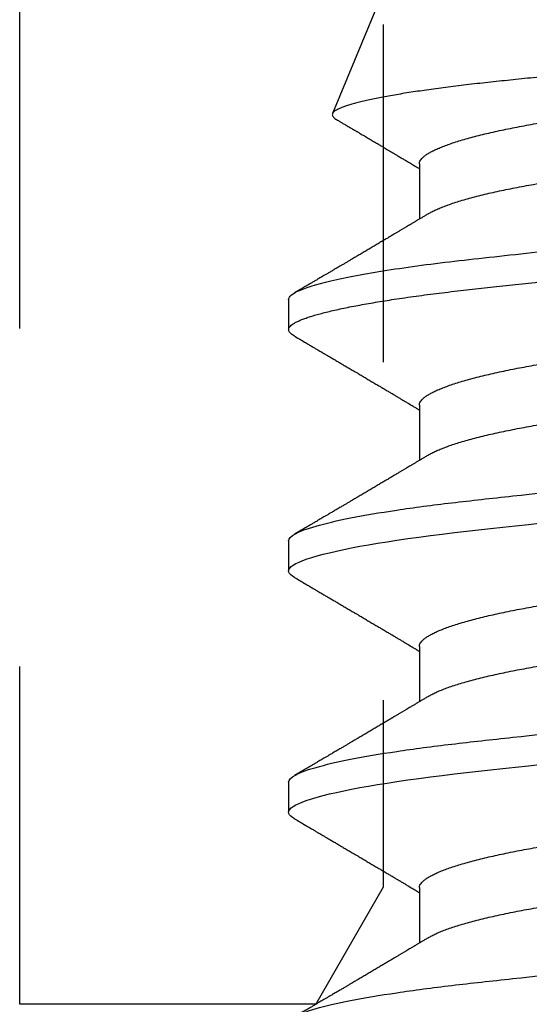
# Model space of a CAD drawing. Units: inches. Extents: x 0 to 146, y 0 to 43.
# Drawn here: x 28 to 28, y 26 to 26 of the extents above; entities that cross this region are included whole.
import ezdxf

# ---------------------------------------------------------------- set-up
doc = ezdxf.new("R2010")
doc.units = ezdxf.units.IN
doc.header["$LTSCALE"] = 0.5
doc.header["$MEASUREMENT"] = 0
doc.linetypes.add('HIDDEN2', pattern=[0.1875, 0.125, -0.0625])
doc.layers.add('Arcadia-Hidden', color=1, linetype='HIDDEN2')
doc.layers.add('Arcadia-Profile', color=6, linetype='Continuous')

# ---------------------------------------------------------------- blocks, each defined once
blk = doc.blocks.new('*U103')
at = {"layer": 'Arcadia-Profile'}
for p, q in [((0.44982, 0.108), (0.44089, 0.108)), ((0.52125, 0.108), (0.51232, 0.108)), ((0.59268, 0.108), (0.58375, 0.108)), ((0.67913, 0.08199), (0.64768, 0.09502)), ((0.41857, 0.06934), (0.40218, 0.06934)), ((0.49, 0.06934), (0.4736, 0.06934)), ((0.56143, 0.06934), (0.54503, 0.06934)), ((0.63286, 0.06934), (0.61646, 0.06934))]:
    blk.add_line(p, q, dxfattribs=at)
at = {"layer": 'Arcadia-Profile', "flags": 128}
for points in [[(0.43898, 0.10629), (0.43931, 0.10682), (0.43972, 0.10734), (0.44012, 0.10771), (0.44051, 0.10793), (0.44089, 0.108), (0.4413, 0.10792), (0.44173, 0.10766), (0.44216, 0.10723), (0.44261, 0.10662), (0.44307, 0.10583), (0.44353, 0.10486), (0.44398, 0.10378), (0.44443, 0.10253), (0.44489, 0.10111), (0.44536, 0.09954), (0.44583, 0.09781), (0.4463, 0.09592), (0.44677, 0.09388), (0.44724, 0.09169), (0.44771, 0.08936), (0.44818, 0.0869), (0.44864, 0.08435), (0.44909, 0.08168), (0.44954, 0.0789), (0.44998, 0.07602), (0.45045, 0.0728), (0.45091, 0.06948), (0.45136, 0.06606), (0.4518, 0.06257), (0.45223, 0.059), (0.45264, 0.05538), (0.45303, 0.05191), (0.45342, 0.04834), (0.45383, 0.04466), (0.45424, 0.0409), (0.45467, 0.03704), (0.4551, 0.0331)], [(0.5104, 0.10629), (0.51074, 0.10682), (0.51115, 0.10734), (0.51155, 0.10771), (0.51194, 0.10793), (0.51232, 0.108), (0.51273, 0.10792), (0.51316, 0.10766), (0.51359, 0.10723), (0.51404, 0.10662), (0.5145, 0.10583), (0.51496, 0.10486), (0.51541, 0.10378), (0.51586, 0.10253), (0.51632, 0.10111), (0.51679, 0.09954), (0.51725, 0.09781), (0.51772, 0.09592), (0.5182, 0.09388), (0.51867, 0.09169), (0.51914, 0.08936), (0.51961, 0.0869), (0.52006, 0.08435), (0.52052, 0.08168), (0.52097, 0.0789), (0.52141, 0.07602), (0.52188, 0.0728), (0.52234, 0.06948), (0.52279, 0.06606), (0.52323, 0.06257), (0.52366, 0.059), (0.52407, 0.05538), (0.52446, 0.05191), (0.52485, 0.04834), (0.52526, 0.04466), (0.52567, 0.0409), (0.5261, 0.03704), (0.52653, 0.0331)]]:
    blk.add_lwpolyline(points, dxfattribs=at)
at = {"layer": 'Arcadia-Profile'}
for points, knots in [([(0.37839, 0.108), (0.37968, 0.108), (0.38118, 0.10537), (0.38433, 0.09442), (0.38597, 0.08611), (0.38823, 0.07097), (0.38896, 0.06549), (0.39031, 0.05407), (0.39094, 0.04814), (0.39306, 0.02889), (0.39466, 0.01447), (0.39784, -0.01447), (0.39944, -0.02889), (0.40156, -0.04814), (0.40219, -0.05407), (0.40354, -0.06549), (0.40427, -0.07097), (0.40653, -0.08611), (0.40817, -0.09442), (0.41132, -0.10537), (0.41282, -0.108), (0.41411, -0.108)], [0, 0, 0, 0, 0.125, 0.125, 0.25, 0.25, 0.3125, 0.3125, 0.375, 0.375, 0.5, 0.5, 0.625, 0.625, 0.6875, 0.6875, 0.75, 0.75, 0.875, 0.875, 1, 1, 1, 1]), ([(0.44982, 0.108), (0.45111, 0.108), (0.45261, 0.10537), (0.45576, 0.09442), (0.4574, 0.08611), (0.45966, 0.07097), (0.46039, 0.06549), (0.46174, 0.05407), (0.46237, 0.04814), (0.46449, 0.02889), (0.46608, 0.01447), (0.46927, -0.01447), (0.47086, -0.02889), (0.47298, -0.04814), (0.47361, -0.05407), (0.47497, -0.06549), (0.47569, -0.07097), (0.47796, -0.08611), (0.4796, -0.09442), (0.48274, -0.10537), (0.48425, -0.108), (0.48554, -0.108)], [0, 0, 0, 0, 0.125, 0.125, 0.25, 0.25, 0.3125, 0.3125, 0.375, 0.375, 0.5, 0.5, 0.625, 0.625, 0.6875, 0.6875, 0.75, 0.75, 0.875, 0.875, 1, 1, 1, 1]), ([(0.52125, 0.108), (0.52254, 0.108), (0.52404, 0.10537), (0.52719, 0.09442), (0.52882, 0.08611), (0.53109, 0.07097), (0.53182, 0.06549), (0.53317, 0.05407), (0.5338, 0.04814), (0.53592, 0.02889), (0.53751, 0.01447), (0.5407, -0.01447), (0.54229, -0.02889), (0.54441, -0.04814), (0.54504, -0.05407), (0.5464, -0.06549), (0.54712, -0.07097), (0.54939, -0.08611), (0.55103, -0.09442), (0.55417, -0.10537), (0.55568, -0.108), (0.55696, -0.108)], [0, 0, 0, 0, 0.125, 0.125, 0.25, 0.25, 0.3125, 0.3125, 0.375, 0.375, 0.5, 0.5, 0.625, 0.625, 0.6875, 0.6875, 0.75, 0.75, 0.875, 0.875, 1, 1, 1, 1]), ([(0.58183, 0.10629), (0.58194, 0.10647), (0.5822, 0.10689), (0.58258, 0.10736), (0.58298, 0.10773), (0.58337, 0.10795), (0.58376, 0.10803), (0.58416, 0.10794), (0.58458, 0.10769), (0.58502, 0.10726), (0.58547, 0.10665), (0.58592, 0.10586), (0.58638, 0.10491), (0.58684, 0.1038), (0.58729, 0.10255), (0.58775, 0.10114), (0.58822, 0.09957), (0.58868, 0.09783), (0.58915, 0.09595), (0.58962, 0.09391), (0.5901, 0.09172), (0.59057, 0.08939), (0.59103, 0.08694), (0.59149, 0.08437), (0.59195, 0.0817), (0.59239, 0.07892), (0.59285, 0.07597), (0.59331, 0.07283), (0.59377, 0.0695), (0.59422, 0.06609), (0.59466, 0.0626), (0.59509, 0.05903), (0.59549, 0.05547), (0.59588, 0.05191), (0.59628, 0.04834), (0.59668, 0.04466), (0.5971, 0.0409), (0.59752, 0.03704), (0.59796, 0.0331), (0.5984, 0.02909), (0.59885, 0.02502), (0.5993, 0.02089), (0.59976, 0.01673), (0.60022, 0.01256), (0.60068, 0.00839), (0.60114, 0.0042), (0.60162, -0.00011), (0.60211, -0.00454), (0.60261, -0.00906), (0.6031, -0.01356), (0.60359, -0.01802), (0.60408, -0.02244), (0.60455, -0.02672), (0.60501, -0.03085), (0.60545, -0.03483), (0.60588, -0.03873), (0.6063, -0.04255), (0.60671, -0.04627), (0.60711, -0.0499), (0.6075, -0.05344), (0.60788, -0.0569), (0.60828, -0.06029), (0.60868, -0.06361), (0.6091, -0.06685), (0.60952, -0.07), (0.60994, -0.07306), (0.61039, -0.07609), (0.61084, -0.07906), (0.61131, -0.08195), (0.61178, -0.08473), (0.61226, -0.08738), (0.61274, -0.08988), (0.61323, -0.09224), (0.6137, -0.09439), (0.61416, -0.09634), (0.6146, -0.09809), (0.61504, -0.09971), (0.61548, -0.10118), (0.61591, -0.10251), (0.61619, -0.10329), (0.61634, -0.10367)], [0, 0, 0, 0, 0.009853, 0.022174, 0.034398, 0.046516, 0.058522, 0.071492, 0.084592, 0.097813, 0.111147, 0.124582, 0.138109, 0.150938, 0.16383, 0.176774, 0.189762, 0.202782, 0.215826, 0.228881, 0.241938, 0.254986, 0.268015, 0.280783, 0.293513, 0.306195, 0.31882, 0.332379, 0.34585, 0.359223, 0.372488, 0.385635, 0.398655, 0.410852, 0.423147, 0.435555, 0.448067, 0.460674, 0.47337, 0.486145, 0.498989, 0.511894, 0.52485, 0.537614, 0.550407, 0.563221, 0.576044, 0.589891, 0.603726, 0.617536, 0.631308, 0.645032, 0.658694, 0.671509, 0.68425, 0.696909, 0.709476, 0.721943, 0.734303, 0.746548, 0.758757, 0.77108, 0.783512, 0.795823, 0.808224, 0.820709, 0.833268, 0.846473, 0.859739, 0.873057, 0.886415, 0.899802, 0.913208, 0.926619, 0.93891, 0.951188, 0.963444, 0.975671, 0.987859, 1, 1, 1, 1]), ([(0.59268, 0.108), (0.59353, 0.108), (0.59448, 0.10687), (0.59647, 0.10212), (0.59753, 0.0985), (0.59964, 0.08899), (0.6007, 0.08311), (0.6027, 0.06981), (0.60365, 0.0624), (0.60537, 0.04697), (0.6063, 0.03847), (0.60829, 0.02039), (0.60934, 0.01085), (0.61145, -0.0083), (0.61251, -0.01789), (0.61452, -0.03614), (0.61547, -0.04479), (0.61634, -0.05262)], [0, 0, 0, 0, 0.125, 0.125, 0.25, 0.25, 0.375, 0.375, 0.5, 0.5, 0.625, 0.625, 0.75, 0.75, 0.875, 0.875, 1, 1, 1, 1]), ([(0.40381, 0.06662), (0.40361, 0.06695), (0.40324, 0.06756), (0.40273, 0.06841), (0.40234, 0.06907), (0.40204, 0.06956), (0.40182, 0.06993), (0.40164, 0.07023), (0.40147, 0.07052), (0.40129, 0.07081), (0.40109, 0.07116), (0.40084, 0.07156), (0.40057, 0.07202), (0.39984, 0.07324), (0.39905, 0.07457), (0.39822, 0.07596), (0.39781, 0.07665), (0.39745, 0.07725), (0.39715, 0.07776), (0.39687, 0.07823), (0.39649, 0.07886), (0.396, 0.0797), (0.39538, 0.08074), (0.39472, 0.08185), (0.39403, 0.08302), (0.39333, 0.0842), (0.39262, 0.08539), (0.39204, 0.08638), (0.3916, 0.08713), (0.39131, 0.08761), (0.39105, 0.08805), (0.39076, 0.08854), (0.39039, 0.08917), (0.38995, 0.08991), (0.38948, 0.09071), (0.389, 0.09152), (0.38847, 0.09242), (0.38789, 0.09341), (0.38726, 0.09447), (0.38667, 0.09547), (0.38614, 0.09638), (0.38567, 0.09717), (0.38528, 0.09784), (0.38492, 0.09845), (0.38454, 0.09909), (0.3841, 0.09985), (0.3836, 0.10069), (0.38306, 0.10161), (0.38248, 0.10259), (0.38183, 0.10371), (0.38109, 0.10496), (0.38058, 0.10584), (0.38031, 0.1063)], [0, 0, 0, 0, 0.0252069, 0.0466293, 0.0642612, 0.0749945, 0.0835905, 0.0922784, 0.0982053, 0.105468, 0.1142323, 0.1244994, 0.13627, 0.1490319, 0.2170842, 0.2365737, 0.254479, 0.269585, 0.2818894, 0.2926369, 0.3056495, 0.3295819, 0.3558101, 0.3841428, 0.4139302, 0.4438617, 0.4739003, 0.5034817, 0.5186214, 0.5305991, 0.5399147, 0.5518206, 0.5677177, 0.5871989, 0.6079985, 0.6283647, 0.648297, 0.6760182, 0.7028518, 0.7286306, 0.7516497, 0.7714594, 0.7880576, 0.8022647, 0.8175345, 0.8363267, 0.8593911, 0.880906, 0.905722, 0.9338413, 0.9652664, 1, 1, 1, 1]), ([(0.43898, 0.1063), (0.43867, 0.10577), (0.43808, 0.10477), (0.43725, 0.10336), (0.43653, 0.10213), (0.4359, 0.10107), (0.43538, 0.10017), (0.43494, 0.09942), (0.43456, 0.09878), (0.43421, 0.09819), (0.43384, 0.09756), (0.43342, 0.09684), (0.43292, 0.096), (0.43236, 0.09505), (0.43176, 0.09401), (0.43112, 0.09293), (0.43046, 0.09182), (0.42978, 0.09067), (0.4292, 0.08967), (0.42873, 0.08889), (0.42842, 0.08836), (0.42817, 0.08794), (0.42794, 0.08754), (0.42767, 0.08709), (0.42724, 0.08637), (0.42667, 0.08541), (0.42598, 0.08424), (0.42529, 0.08308), (0.42461, 0.08193), (0.42403, 0.08094), (0.42354, 0.08013), (0.42316, 0.07948), (0.4228, 0.07888), (0.42249, 0.07836), (0.42221, 0.07788), (0.42191, 0.07737), (0.42153, 0.07675), (0.42108, 0.07598), (0.42058, 0.07514), (0.42005, 0.07426), (0.41952, 0.07336), (0.41902, 0.07253), (0.41858, 0.0718), (0.41824, 0.07122), (0.41796, 0.07075), (0.41776, 0.07041), (0.4176, 0.07015), (0.41744, 0.0699), (0.41728, 0.06962), (0.41716, 0.06942), (0.41711, 0.06934)], [0, 0, 0, 0, 0.042833, 0.08091, 0.114237, 0.142815, 0.166816, 0.186947, 0.203324, 0.218982, 0.234927, 0.254252, 0.277024, 0.303238, 0.331514, 0.360745, 0.390928, 0.422062, 0.453809, 0.471669, 0.48591, 0.496535, 0.505931, 0.518128, 0.53319, 0.564409, 0.596123, 0.627726, 0.659201, 0.689281, 0.707792, 0.725368, 0.741953, 0.756371, 0.768156, 0.780367, 0.797788, 0.818978, 0.842416, 0.866328, 0.890711, 0.915565, 0.934072, 0.949915, 0.96271, 0.972458, 0.977159, 0.984094, 0.993325, 1, 1, 1, 1]), ([(0.47524, 0.06662), (0.47504, 0.06695), (0.47467, 0.06756), (0.47416, 0.06841), (0.47377, 0.06907), (0.47347, 0.06956), (0.47325, 0.06993), (0.47307, 0.07023), (0.4729, 0.07052), (0.47272, 0.07081), (0.47252, 0.07116), (0.47227, 0.07156), (0.472, 0.07202), (0.47127, 0.07324), (0.47048, 0.07457), (0.46965, 0.07596), (0.46924, 0.07665), (0.46888, 0.07725), (0.46858, 0.07776), (0.4683, 0.07823), (0.46792, 0.07886), (0.46743, 0.0797), (0.46681, 0.08074), (0.46615, 0.08185), (0.46546, 0.08302), (0.46475, 0.0842), (0.46405, 0.08539), (0.46347, 0.08638), (0.46302, 0.08713), (0.46274, 0.08761), (0.46248, 0.08805), (0.46219, 0.08854), (0.46182, 0.08917), (0.46138, 0.08991), (0.46091, 0.09071), (0.46043, 0.09152), (0.4599, 0.09242), (0.45932, 0.09341), (0.45869, 0.09447), (0.4581, 0.09547), (0.45756, 0.09638), (0.4571, 0.09717), (0.45671, 0.09784), (0.45635, 0.09845), (0.45597, 0.09909), (0.45553, 0.09985), (0.45503, 0.10069), (0.45449, 0.10161), (0.45391, 0.10259), (0.45326, 0.10371), (0.45252, 0.10496), (0.45201, 0.10584), (0.45174, 0.1063)], [0, 0, 0, 0, 0.025206, 0.046629, 0.064261, 0.074994, 0.08359, 0.092278, 0.098205, 0.105468, 0.114232, 0.124499, 0.13627, 0.149031, 0.217084, 0.236574, 0.254479, 0.269585, 0.281889, 0.292637, 0.305649, 0.329582, 0.35581, 0.384143, 0.41393, 0.443862, 0.4739, 0.503482, 0.518621, 0.530599, 0.539915, 0.55182, 0.567718, 0.587199, 0.607998, 0.628364, 0.648297, 0.676018, 0.702852, 0.72863, 0.75165, 0.771459, 0.788058, 0.802265, 0.817535, 0.836327, 0.859391, 0.880906, 0.905722, 0.933841, 0.965266, 1, 1, 1, 1]), ([(0.51041, 0.1063), (0.5101, 0.10577), (0.50951, 0.10477), (0.50868, 0.10336), (0.50796, 0.10213), (0.50733, 0.10107), (0.50681, 0.10017), (0.50637, 0.09942), (0.50599, 0.09878), (0.50564, 0.09819), (0.50527, 0.09756), (0.50485, 0.09684), (0.50435, 0.096), (0.50379, 0.09505), (0.50318, 0.09401), (0.50255, 0.09293), (0.50189, 0.09182), (0.50121, 0.09067), (0.50062, 0.08967), (0.50016, 0.08889), (0.49985, 0.08836), (0.4996, 0.08794), (0.49936, 0.08754), (0.4991, 0.08709), (0.49867, 0.08637), (0.4981, 0.08541), (0.49741, 0.08424), (0.49672, 0.08308), (0.49604, 0.08193), (0.49546, 0.08094), (0.49497, 0.08013), (0.49459, 0.07948), (0.49423, 0.07888), (0.49392, 0.07836), (0.49364, 0.07788), (0.49334, 0.07737), (0.49296, 0.07675), (0.49251, 0.07598), (0.49201, 0.07514), (0.49148, 0.07426), (0.49094, 0.07336), (0.49045, 0.07253), (0.49001, 0.0718), (0.48967, 0.07122), (0.48938, 0.07075), (0.48918, 0.07041), (0.48903, 0.07015), (0.48887, 0.0699), (0.48871, 0.06962), (0.48859, 0.06942), (0.48854, 0.06934)], [0, 0, 0, 0, 0.042833, 0.08091, 0.114236, 0.142815, 0.166816, 0.186947, 0.203324, 0.218982, 0.234926, 0.254252, 0.277024, 0.303238, 0.331514, 0.360744, 0.390927, 0.422061, 0.453808, 0.471669, 0.48591, 0.496535, 0.505931, 0.518128, 0.53319, 0.564409, 0.596123, 0.627726, 0.659201, 0.689281, 0.707792, 0.725368, 0.741953, 0.75637, 0.768155, 0.780366, 0.797788, 0.818978, 0.842415, 0.866327, 0.890711, 0.915565, 0.934072, 0.949915, 0.96271, 0.972458, 0.977159, 0.984093, 0.993324, 1, 1, 1, 1]), ([(0.54666, 0.06662), (0.54646, 0.06695), (0.5461, 0.06756), (0.54559, 0.06841), (0.54519, 0.06907), (0.5449, 0.06956), (0.54468, 0.06993), (0.5445, 0.07023), (0.54432, 0.07052), (0.54415, 0.07081), (0.54394, 0.07116), (0.5437, 0.07156), (0.54343, 0.07202), (0.5427, 0.07324), (0.54191, 0.07457), (0.54108, 0.07596), (0.54066, 0.07665), (0.54031, 0.07725), (0.54001, 0.07776), (0.53972, 0.07823), (0.53935, 0.07886), (0.53885, 0.0797), (0.53824, 0.08074), (0.53758, 0.08185), (0.53689, 0.08302), (0.53618, 0.0842), (0.53548, 0.08539), (0.5349, 0.08638), (0.53445, 0.08713), (0.53417, 0.08761), (0.53391, 0.08805), (0.53362, 0.08854), (0.53325, 0.08917), (0.53281, 0.08991), (0.53234, 0.09071), (0.53186, 0.09152), (0.53133, 0.09242), (0.53075, 0.09341), (0.53012, 0.09447), (0.52953, 0.09547), (0.52899, 0.09638), (0.52853, 0.09717), (0.52814, 0.09784), (0.52778, 0.09845), (0.5274, 0.09909), (0.52695, 0.09985), (0.52646, 0.10069), (0.52592, 0.10161), (0.52534, 0.10259), (0.52468, 0.10371), (0.52395, 0.10496), (0.52344, 0.10584), (0.52317, 0.1063)], [0, 0, 0, 0, 0.025207, 0.046629, 0.064261, 0.074994, 0.08359, 0.092278, 0.098206, 0.105468, 0.114232, 0.124499, 0.13627, 0.149032, 0.217084, 0.236574, 0.254479, 0.269585, 0.28189, 0.292637, 0.30565, 0.329582, 0.35581, 0.384143, 0.41393, 0.443861, 0.4739, 0.503481, 0.518621, 0.530599, 0.539915, 0.551821, 0.567718, 0.587199, 0.607998, 0.628365, 0.648297, 0.676018, 0.702852, 0.72863, 0.751649, 0.771459, 0.788058, 0.802264, 0.817534, 0.836326, 0.859391, 0.880906, 0.905722, 0.933841, 0.965266, 1, 1, 1, 1]), ([(0.58183, 0.1063), (0.58152, 0.10577), (0.58094, 0.10477), (0.58011, 0.10336), (0.57938, 0.10213), (0.57876, 0.10107), (0.57823, 0.10017), (0.5778, 0.09942), (0.57742, 0.09878), (0.57707, 0.09819), (0.5767, 0.09756), (0.57628, 0.09684), (0.57578, 0.096), (0.57522, 0.09505), (0.57461, 0.09401), (0.57398, 0.09293), (0.57332, 0.09182), (0.57264, 0.09067), (0.57205, 0.08967), (0.57159, 0.08889), (0.57128, 0.08836), (0.57103, 0.08794), (0.57079, 0.08754), (0.57053, 0.08709), (0.5701, 0.08637), (0.56953, 0.08541), (0.56884, 0.08424), (0.56815, 0.08308), (0.56747, 0.08193), (0.56688, 0.08094), (0.5664, 0.08013), (0.56602, 0.07948), (0.56566, 0.07888), (0.56535, 0.07836), (0.56507, 0.07788), (0.56476, 0.07737), (0.56439, 0.07675), (0.56394, 0.07598), (0.56344, 0.07514), (0.56291, 0.07426), (0.56237, 0.07336), (0.56188, 0.07253), (0.56144, 0.0718), (0.56109, 0.07122), (0.56081, 0.07075), (0.56061, 0.07041), (0.56046, 0.07015), (0.5603, 0.0699), (0.56013, 0.06962), (0.56002, 0.06942), (0.55997, 0.06934)], [0, 0, 0, 0, 0.042833, 0.08091, 0.114237, 0.142816, 0.166816, 0.186947, 0.203324, 0.218982, 0.234927, 0.254252, 0.277024, 0.303238, 0.331514, 0.360745, 0.390928, 0.422062, 0.453809, 0.471669, 0.48591, 0.496535, 0.505931, 0.518128, 0.53319, 0.564409, 0.596123, 0.627726, 0.659201, 0.689281, 0.707792, 0.725368, 0.741953, 0.756371, 0.768155, 0.780367, 0.797789, 0.818978, 0.842416, 0.866328, 0.890711, 0.915565, 0.934072, 0.949916, 0.96271, 0.972459, 0.977159, 0.984094, 0.993325, 1, 1, 1, 1]), ([(0.61809, 0.06662), (0.61789, 0.06695), (0.61752, 0.06756), (0.61702, 0.06841), (0.61662, 0.06907), (0.61633, 0.06956), (0.61611, 0.06993), (0.61593, 0.07023), (0.61575, 0.07052), (0.61558, 0.07081), (0.61537, 0.07116), (0.61513, 0.07156), (0.61485, 0.07202), (0.61412, 0.07324), (0.61333, 0.07457), (0.61251, 0.07596), (0.61209, 0.07665), (0.61174, 0.07725), (0.61144, 0.07776), (0.61115, 0.07823), (0.61078, 0.07886), (0.61028, 0.0797), (0.60967, 0.08074), (0.609, 0.08185), (0.60831, 0.08302), (0.60761, 0.0842), (0.60691, 0.08539), (0.60632, 0.08638), (0.60588, 0.08713), (0.6056, 0.08761), (0.60534, 0.08805), (0.60505, 0.08854), (0.60468, 0.08917), (0.60424, 0.08991), (0.60376, 0.09071), (0.60329, 0.09152), (0.60276, 0.09242), (0.60217, 0.09341), (0.60155, 0.09447), (0.60096, 0.09547), (0.60042, 0.09638), (0.59996, 0.09717), (0.59956, 0.09784), (0.5992, 0.09845), (0.59883, 0.09909), (0.59838, 0.09985), (0.59789, 0.10069), (0.59735, 0.10161), (0.59677, 0.10259), (0.59611, 0.10371), (0.59538, 0.10496), (0.59486, 0.10584), (0.59459, 0.1063)], [0, 0, 0, 0, 0.025206, 0.046629, 0.064261, 0.074995, 0.08359, 0.092278, 0.098205, 0.105468, 0.114232, 0.124499, 0.13627, 0.149032, 0.217084, 0.236574, 0.254479, 0.269585, 0.281889, 0.292637, 0.305649, 0.329582, 0.35581, 0.384143, 0.41393, 0.443862, 0.4739, 0.503482, 0.518621, 0.530599, 0.539915, 0.55182, 0.567718, 0.587199, 0.607998, 0.628364, 0.648297, 0.676018, 0.702852, 0.728631, 0.75165, 0.771459, 0.788058, 0.802265, 0.817535, 0.836327, 0.859391, 0.880906, 0.905722, 0.933841, 0.965266, 1, 1, 1, 1]), ([(0.64591, 0.0938), (0.64581, 0.09362), (0.64556, 0.0932), (0.64515, 0.09251), (0.64468, 0.09171), (0.64418, 0.09085), (0.64365, 0.08997), (0.64319, 0.08919), (0.64283, 0.08858), (0.6426, 0.08819), (0.64243, 0.08789), (0.64226, 0.08761), (0.64205, 0.08725), (0.64177, 0.08678), (0.64132, 0.08601), (0.64072, 0.08499), (0.64, 0.08378), (0.6393, 0.08261), (0.63864, 0.0815), (0.63807, 0.08053), (0.63759, 0.07972), (0.63719, 0.07905), (0.63682, 0.07843), (0.63646, 0.07782), (0.63606, 0.07715), (0.63558, 0.07635), (0.63503, 0.07542), (0.63443, 0.07442), (0.63382, 0.07338), (0.63326, 0.07246), (0.6328, 0.07169), (0.63246, 0.07112), (0.63219, 0.07066), (0.63199, 0.07033), (0.63184, 0.07008), (0.63169, 0.06982), (0.63154, 0.06957), (0.63143, 0.0694), (0.6314, 0.06934)], [0, 0, 0, 0, 0.021449, 0.051978, 0.084652, 0.11947, 0.156431, 0.193186, 0.215174, 0.23105, 0.240929, 0.251119, 0.266017, 0.285235, 0.30877, 0.360006, 0.40956, 0.457373, 0.503421, 0.545902, 0.575998, 0.60321, 0.628208, 0.651989, 0.677504, 0.711376, 0.750254, 0.791393, 0.833848, 0.877617, 0.904971, 0.928395, 0.947301, 0.961691, 0.968666, 0.978941, 0.992598, 1, 1, 1, 1]), ([(0.6765, -0.08308), (0.67636, -0.08312), (0.67609, -0.08319), (0.67565, -0.08305), (0.67521, -0.08271), (0.67476, -0.08217), (0.67429, -0.08141), (0.67385, -0.0805), (0.67343, -0.07947), (0.67303, -0.07836), (0.67263, -0.07712), (0.67223, -0.07572), (0.67182, -0.07417), (0.67141, -0.07246), (0.671, -0.07062), (0.67059, -0.06866), (0.67019, -0.06659), (0.6698, -0.06442), (0.66941, -0.06213), (0.66903, -0.05971), (0.66864, -0.05716), (0.66826, -0.05447), (0.66788, -0.05167), (0.66752, -0.0488), (0.66716, -0.04587), (0.66682, -0.04289), (0.66648, -0.03983), (0.66612, -0.03667), (0.66576, -0.03342), (0.66539, -0.03009), (0.66501, -0.02668), (0.66463, -0.02322), (0.66424, -0.01971), (0.66385, -0.01615), (0.66346, -0.01255), (0.66306, -0.00888), (0.66265, -0.00517), (0.66224, -0.00141), (0.66184, 0.00238), (0.66143, 0.00614), (0.66103, 0.00987), (0.66064, 0.01358), (0.66025, 0.01727), (0.65985, 0.02098), (0.65946, 0.02468), (0.65907, 0.02838), (0.65869, 0.03204), (0.65832, 0.03562), (0.65795, 0.0391), (0.6576, 0.04248), (0.65726, 0.04581), (0.65691, 0.04909), (0.65656, 0.05232), (0.65619, 0.05549), (0.65582, 0.05858), (0.65544, 0.06157), (0.65506, 0.06445), (0.65467, 0.06723), (0.65428, 0.0699), (0.65389, 0.07248), (0.65349, 0.07496), (0.65308, 0.07733), (0.65268, 0.07958), (0.65227, 0.08167), (0.65187, 0.08362), (0.65148, 0.08541), (0.65108, 0.08707), (0.65068, 0.08859), (0.65029, 0.08997), (0.64989, 0.09119), (0.6495, 0.09226), (0.64912, 0.09315), (0.64875, 0.09387), (0.64839, 0.09442), (0.64804, 0.09481), (0.64769, 0.09504), (0.64734, 0.09511), (0.64698, 0.09501), (0.64662, 0.09475), (0.64626, 0.09435), (0.64603, 0.09397), (0.64592, 0.0938)], [0, 0, 0, 0, 0.013873, 0.027754, 0.041627, 0.055805, 0.069993, 0.084172, 0.096001, 0.107831, 0.119742, 0.131653, 0.143822, 0.155991, 0.16825, 0.180508, 0.192357, 0.204205, 0.216136, 0.228067, 0.240258, 0.25245, 0.264731, 0.277012, 0.288842, 0.300673, 0.312582, 0.324491, 0.336641, 0.34879, 0.361022, 0.373253, 0.385502, 0.397751, 0.410083, 0.422416, 0.43501, 0.447604, 0.460289, 0.472973, 0.485363, 0.497753, 0.510229, 0.522705, 0.535453, 0.548201, 0.561043, 0.573885, 0.586263, 0.598641, 0.611103, 0.623567, 0.636286, 0.649006, 0.661811, 0.674616, 0.687329, 0.700042, 0.712841, 0.725639, 0.738706, 0.751773, 0.764933, 0.778092, 0.791023, 0.803955, 0.816976, 0.829997, 0.843301, 0.856605, 0.870008, 0.883411, 0.896335, 0.90926, 0.922274, 0.935289, 0.948578, 0.961866, 0.975245, 0.988624, 1, 1, 1, 1]), ([(0.41857, 0.06934), (0.41874, 0.06932), (0.41907, 0.06929), (0.41958, 0.06905), (0.42011, 0.06865), (0.42065, 0.06808), (0.42121, 0.06735), (0.42177, 0.06646), (0.42234, 0.06541), (0.42292, 0.06419), (0.42351, 0.06281), (0.4241, 0.06126), (0.42471, 0.05954), (0.42531, 0.05766), (0.4259, 0.05565), (0.4265, 0.0535), (0.42708, 0.05122), (0.42766, 0.04883), (0.42822, 0.04634), (0.42877, 0.04376), (0.4293, 0.0411), (0.42982, 0.03837), (0.43032, 0.03559), (0.4308, 0.03276), (0.4313, 0.02986), (0.43182, 0.02687), (0.43235, 0.02376), (0.4329, 0.02055), (0.43347, 0.01724), (0.43405, 0.01387), (0.43463, 0.01045), (0.43523, 0.00699), (0.43583, 0.0035), (0.43643, 0), (0.43703, -0.00349), (0.43763, -0.00697), (0.43822, -0.01043), (0.43881, -0.01384), (0.43938, -0.01719), (0.43994, -0.02045), (0.44048, -0.02362), (0.44101, -0.02671), (0.44153, -0.02973), (0.44204, -0.03267), (0.44253, -0.03554), (0.44303, -0.03834), (0.44355, -0.04108), (0.44409, -0.04375), (0.44464, -0.04634), (0.4452, -0.04883), (0.44577, -0.05122), (0.44636, -0.05349), (0.44695, -0.05563), (0.44755, -0.05765), (0.44814, -0.05951), (0.44873, -0.06121), (0.44932, -0.06274), (0.44991, -0.06413), (0.45049, -0.06535), (0.45092, -0.06617), (0.45115, -0.06654), (0.45119, -0.06661)], [0, 0, 0, 0, 0.01651, 0.033221, 0.050116, 0.067179, 0.084389, 0.101416, 0.118547, 0.135759, 0.153033, 0.170698, 0.18838, 0.206055, 0.223699, 0.241288, 0.2588, 0.276212, 0.293464, 0.310575, 0.327525, 0.344296, 0.360871, 0.37704, 0.393387, 0.409918, 0.426616, 0.44381, 0.461139, 0.478583, 0.496121, 0.513729, 0.531385, 0.549064, 0.566705, 0.584323, 0.601893, 0.619393, 0.6368, 0.653786, 0.670641, 0.687347, 0.703887, 0.720576, 0.737078, 0.753687, 0.770493, 0.787479, 0.804627, 0.821917, 0.839291, 0.856764, 0.874315, 0.89192, 0.909556, 0.926885, 0.944198, 0.961474, 0.97869, 0.996174, 1, 1, 1, 1]), ([(0.49, 0.06934), (0.49016, 0.06932), (0.49049, 0.06929), (0.49101, 0.06905), (0.49154, 0.06865), (0.49208, 0.06808), (0.49264, 0.06735), (0.4932, 0.06646), (0.49377, 0.06541), (0.49435, 0.06419), (0.49494, 0.06281), (0.49553, 0.06126), (0.49613, 0.05954), (0.49674, 0.05766), (0.49733, 0.05565), (0.49793, 0.0535), (0.49851, 0.05122), (0.49909, 0.04883), (0.49965, 0.04634), (0.5002, 0.04376), (0.50073, 0.0411), (0.50125, 0.03837), (0.50175, 0.03559), (0.50223, 0.03276), (0.50273, 0.02986), (0.50324, 0.02687), (0.50378, 0.02376), (0.50433, 0.02055), (0.5049, 0.01724), (0.50548, 0.01387), (0.50606, 0.01045), (0.50666, 0.00699), (0.50726, 0.0035), (0.50786, 0), (0.50846, -0.00349), (0.50905, -0.00697), (0.50965, -0.01043), (0.51023, -0.01384), (0.51081, -0.01719), (0.51137, -0.02045), (0.51191, -0.02362), (0.51244, -0.02671), (0.51296, -0.02973), (0.51347, -0.03267), (0.51396, -0.03554), (0.51446, -0.03834), (0.51498, -0.04108), (0.51551, -0.04375), (0.51606, -0.04634), (0.51663, -0.04883), (0.5172, -0.05122), (0.51779, -0.05349), (0.51838, -0.05563), (0.51897, -0.05765), (0.51957, -0.05951), (0.52016, -0.06121), (0.52075, -0.06274), (0.52133, -0.06413), (0.52192, -0.06535), (0.52235, -0.06617), (0.52258, -0.06654), (0.52262, -0.06661)], [0, 0, 0, 0, 0.01651, 0.033221, 0.050116, 0.067179, 0.084389, 0.101416, 0.118547, 0.135759, 0.153033, 0.170698, 0.18838, 0.206055, 0.223699, 0.241288, 0.2588, 0.276212, 0.293464, 0.310575, 0.327525, 0.344296, 0.360871, 0.37704, 0.393387, 0.409918, 0.426616, 0.44381, 0.461139, 0.478583, 0.496121, 0.513729, 0.531385, 0.549064, 0.566705, 0.584323, 0.601893, 0.619393, 0.6368, 0.653786, 0.670641, 0.687347, 0.703887, 0.720576, 0.737078, 0.753687, 0.770493, 0.787479, 0.804627, 0.821917, 0.839291, 0.856764, 0.874315, 0.89192, 0.909556, 0.926885, 0.944198, 0.961474, 0.97869, 0.996174, 1, 1, 1, 1]), ([(0.56143, 0.06934), (0.56159, 0.06932), (0.56192, 0.06929), (0.56244, 0.06905), (0.56297, 0.06865), (0.56351, 0.06808), (0.56407, 0.06735), (0.56463, 0.06646), (0.5652, 0.06541), (0.56578, 0.06419), (0.56637, 0.06281), (0.56696, 0.06126), (0.56756, 0.05954), (0.56816, 0.05766), (0.56876, 0.05565), (0.56935, 0.0535), (0.56994, 0.05122), (0.57051, 0.04883), (0.57108, 0.04634), (0.57163, 0.04376), (0.57216, 0.0411), (0.57268, 0.03837), (0.57318, 0.03559), (0.57366, 0.03276), (0.57416, 0.02986), (0.57467, 0.02687), (0.57521, 0.02376), (0.57576, 0.02055), (0.57633, 0.01724), (0.5769, 0.01387), (0.57749, 0.01045), (0.57809, 0.00699), (0.57868, 0.0035), (0.57929, 0), (0.57989, -0.00349), (0.58048, -0.00697), (0.58108, -0.01043), (0.58166, -0.01384), (0.58224, -0.01719), (0.5828, -0.02045), (0.58334, -0.02362), (0.58387, -0.02671), (0.58439, -0.02973), (0.5849, -0.03267), (0.58539, -0.03554), (0.58589, -0.03834), (0.58641, -0.04108), (0.58694, -0.04375), (0.58749, -0.04634), (0.58806, -0.04883), (0.58863, -0.05122), (0.58921, -0.05349), (0.58981, -0.05563), (0.5904, -0.05765), (0.591, -0.05951), (0.59159, -0.06121), (0.59218, -0.06274), (0.59276, -0.06413), (0.59335, -0.06535), (0.59377, -0.06617), (0.59401, -0.06654), (0.59405, -0.06661)], [0, 0, 0, 0, 0.01651, 0.033221, 0.050116, 0.067179, 0.084389, 0.101416, 0.118547, 0.135759, 0.153033, 0.170698, 0.18838, 0.206055, 0.223699, 0.241288, 0.2588, 0.276212, 0.293464, 0.310575, 0.327525, 0.344296, 0.360871, 0.37704, 0.393387, 0.409918, 0.426616, 0.44381, 0.461139, 0.478583, 0.496121, 0.513729, 0.531385, 0.549064, 0.566705, 0.584323, 0.601893, 0.619393, 0.6368, 0.653786, 0.670641, 0.687347, 0.703887, 0.720576, 0.737078, 0.753687, 0.770493, 0.787479, 0.804627, 0.821917, 0.839291, 0.856764, 0.874315, 0.89192, 0.909556, 0.926885, 0.944198, 0.961474, 0.97869, 0.996174, 1, 1, 1, 1]), ([(0.63286, 0.06934), (0.63302, 0.06932), (0.63335, 0.06929), (0.63386, 0.06905), (0.63439, 0.06865), (0.63494, 0.06808), (0.63549, 0.06735), (0.63606, 0.06646), (0.63663, 0.06541), (0.63721, 0.06419), (0.63779, 0.06281), (0.63839, 0.06126), (0.63899, 0.05954), (0.63959, 0.05766), (0.64019, 0.05565), (0.64078, 0.0535), (0.64137, 0.05122), (0.64194, 0.04883), (0.64251, 0.04634), (0.64306, 0.04376), (0.64359, 0.0411), (0.64411, 0.03837), (0.64461, 0.03559), (0.64509, 0.03276), (0.64559, 0.02986), (0.6461, 0.02687), (0.64664, 0.02376), (0.64719, 0.02055), (0.64775, 0.01724), (0.64833, 0.01387), (0.64892, 0.01045), (0.64951, 0.00699), (0.65011, 0.0035), (0.65071, 0), (0.65131, -0.00349), (0.65191, -0.00697), (0.6525, -0.01043), (0.65309, -0.01384), (0.65366, -0.01719), (0.65422, -0.02045), (0.65477, -0.02362), (0.6553, -0.02671), (0.65582, -0.02973), (0.65632, -0.03267), (0.65681, -0.03554), (0.65732, -0.03834), (0.65784, -0.04108), (0.65837, -0.04375), (0.65892, -0.04634), (0.65949, -0.04883), (0.66006, -0.05122), (0.66064, -0.05349), (0.66123, -0.05563), (0.66183, -0.05765), (0.66243, -0.05951), (0.66302, -0.06121), (0.66361, -0.06274), (0.66419, -0.06413), (0.66477, -0.06535), (0.6652, -0.06617), (0.66544, -0.06654), (0.66548, -0.06661)], [0, 0, 0, 0, 0.01651, 0.033221, 0.050116, 0.067179, 0.084389, 0.101417, 0.118547, 0.13576, 0.153033, 0.170698, 0.18838, 0.206055, 0.223699, 0.241288, 0.2588, 0.276212, 0.293465, 0.310576, 0.327526, 0.344297, 0.360871, 0.377041, 0.393388, 0.409919, 0.426617, 0.44381, 0.461139, 0.478584, 0.496121, 0.51373, 0.531385, 0.549065, 0.566706, 0.584323, 0.601894, 0.619394, 0.636801, 0.653786, 0.670642, 0.687348, 0.703888, 0.720577, 0.737079, 0.753688, 0.770494, 0.78748, 0.804628, 0.821918, 0.839292, 0.856765, 0.874316, 0.891921, 0.909557, 0.926885, 0.944199, 0.961475, 0.978691, 0.996175, 1, 1, 1, 1]), ([(0.40381, 0.06661), (0.40384, 0.06655), (0.40407, 0.0662), (0.40449, 0.0654), (0.40506, 0.0642), (0.40565, 0.06281), (0.40625, 0.06126), (0.40685, 0.05954), (0.40745, 0.05766), (0.40805, 0.05565), (0.40864, 0.0535), (0.40922, 0.05122), (0.4098, 0.04883), (0.41036, 0.04634), (0.41091, 0.04376), (0.41145, 0.0411), (0.41197, 0.03837), (0.41246, 0.03559), (0.41295, 0.03276), (0.41344, 0.02986), (0.41396, 0.02687), (0.41449, 0.02376), (0.41504, 0.02055), (0.41561, 0.01724), (0.41619, 0.01387), (0.41678, 0.01045), (0.41737, 0.00699), (0.41797, 0.0035), (0.41857, 0), (0.41917, -0.00349), (0.41977, -0.00697), (0.42036, -0.01043), (0.42095, -0.01384), (0.42152, -0.01719), (0.42208, -0.02045), (0.42263, -0.02362), (0.42316, -0.02671), (0.42368, -0.02973), (0.42418, -0.03267), (0.42467, -0.03554), (0.42517, -0.03834), (0.42569, -0.04108), (0.42623, -0.04375), (0.42678, -0.04634), (0.42734, -0.04883), (0.42792, -0.05122), (0.4285, -0.05349), (0.42909, -0.05563), (0.42969, -0.05765), (0.43028, -0.05951), (0.43088, -0.06121), (0.43146, -0.06274), (0.43205, -0.06413), (0.43263, -0.06536), (0.43321, -0.06643), (0.43378, -0.06734), (0.43434, -0.06808), (0.43489, -0.06865), (0.43542, -0.06905), (0.43593, -0.06929), (0.43626, -0.06932), (0.43643, -0.06934)], [0, 0, 0, 0, 0.003289, 0.020419, 0.037632, 0.054905, 0.07257, 0.090252, 0.107927, 0.125571, 0.14316, 0.160672, 0.178084, 0.195336, 0.212447, 0.229398, 0.246168, 0.262743, 0.278913, 0.295259, 0.31179, 0.328488, 0.345682, 0.363011, 0.380455, 0.397993, 0.415601, 0.433257, 0.450936, 0.468577, 0.486195, 0.503765, 0.521265, 0.538672, 0.555657, 0.572513, 0.589219, 0.605759, 0.622447, 0.638949, 0.655558, 0.672364, 0.689351, 0.706499, 0.723789, 0.741162, 0.758636, 0.776186, 0.793791, 0.811427, 0.828756, 0.846069, 0.863345, 0.880561, 0.898045, 0.915422, 0.932671, 0.949772, 0.966706, 0.983454, 1, 1, 1, 1]), ([(0.47524, 0.06661), (0.47527, 0.06655), (0.4755, 0.0662), (0.47591, 0.0654), (0.47649, 0.0642), (0.47708, 0.06281), (0.47768, 0.06126), (0.47828, 0.05954), (0.47888, 0.05766), (0.47948, 0.05565), (0.48007, 0.0535), (0.48065, 0.05122), (0.48123, 0.04883), (0.48179, 0.04634), (0.48234, 0.04376), (0.48288, 0.0411), (0.48339, 0.03837), (0.48389, 0.03559), (0.48437, 0.03276), (0.48487, 0.02986), (0.48539, 0.02687), (0.48592, 0.02376), (0.48647, 0.02055), (0.48704, 0.01724), (0.48762, 0.01387), (0.48821, 0.01045), (0.4888, 0.00699), (0.4894, 0.0035), (0.49, 0), (0.4906, -0.00349), (0.4912, -0.00697), (0.49179, -0.01043), (0.49238, -0.01384), (0.49295, -0.01719), (0.49351, -0.02045), (0.49405, -0.02362), (0.49459, -0.02671), (0.4951, -0.02973), (0.49561, -0.03267), (0.4961, -0.03554), (0.4966, -0.03834), (0.49712, -0.04108), (0.49766, -0.04375), (0.49821, -0.04634), (0.49877, -0.04883), (0.49935, -0.05122), (0.49993, -0.05349), (0.50052, -0.05563), (0.50112, -0.05765), (0.50171, -0.05951), (0.50231, -0.06121), (0.50289, -0.06274), (0.50348, -0.06413), (0.50406, -0.06536), (0.50464, -0.06643), (0.50521, -0.06734), (0.50577, -0.06808), (0.50632, -0.06865), (0.50685, -0.06905), (0.50736, -0.06929), (0.50769, -0.06932), (0.50786, -0.06934)], [0, 0, 0, 0, 0.003289, 0.020419, 0.037632, 0.054905, 0.07257, 0.090252, 0.107927, 0.125571, 0.14316, 0.160672, 0.178084, 0.195336, 0.212447, 0.229398, 0.246168, 0.262743, 0.278913, 0.295259, 0.31179, 0.328488, 0.345682, 0.363011, 0.380455, 0.397993, 0.415601, 0.433257, 0.450936, 0.468577, 0.486195, 0.503765, 0.521265, 0.538672, 0.555657, 0.572513, 0.589219, 0.605759, 0.622447, 0.638949, 0.655558, 0.672364, 0.689351, 0.706499, 0.723789, 0.741162, 0.758636, 0.776186, 0.793791, 0.811427, 0.828756, 0.846069, 0.863345, 0.880561, 0.898045, 0.915422, 0.932671, 0.949772, 0.966706, 0.983454, 1, 1, 1, 1]), ([(0.54666, 0.06661), (0.5467, 0.06655), (0.54692, 0.0662), (0.54734, 0.0654), (0.54792, 0.0642), (0.54851, 0.06281), (0.5491, 0.06126), (0.54971, 0.05954), (0.55031, 0.05766), (0.5509, 0.05565), (0.5515, 0.0535), (0.55208, 0.05122), (0.55266, 0.04883), (0.55322, 0.04634), (0.55377, 0.04376), (0.5543, 0.0411), (0.55482, 0.03837), (0.55532, 0.03559), (0.5558, 0.03276), (0.5563, 0.02986), (0.55682, 0.02687), (0.55735, 0.02376), (0.5579, 0.02055), (0.55847, 0.01724), (0.55905, 0.01387), (0.55963, 0.01045), (0.56023, 0.00699), (0.56083, 0.0035), (0.56143, 0), (0.56203, -0.00349), (0.56263, -0.00697), (0.56322, -0.01043), (0.56381, -0.01384), (0.56438, -0.01719), (0.56494, -0.02045), (0.56548, -0.02362), (0.56601, -0.02671), (0.56653, -0.02973), (0.56704, -0.03267), (0.56753, -0.03554), (0.56803, -0.03834), (0.56855, -0.04108), (0.56909, -0.04375), (0.56964, -0.04634), (0.5702, -0.04883), (0.57077, -0.05122), (0.57136, -0.05349), (0.57195, -0.05563), (0.57255, -0.05765), (0.57314, -0.05951), (0.57373, -0.06121), (0.57432, -0.06274), (0.57491, -0.06413), (0.57549, -0.06536), (0.57607, -0.06643), (0.57664, -0.06734), (0.5772, -0.06808), (0.57775, -0.06865), (0.57828, -0.06905), (0.57879, -0.06929), (0.57912, -0.06932), (0.57929, -0.06934)], [0, 0, 0, 0, 0.003289, 0.020419, 0.037632, 0.054905, 0.07257, 0.090252, 0.107927, 0.125571, 0.14316, 0.160672, 0.178084, 0.195336, 0.212447, 0.229397, 0.246168, 0.262743, 0.278913, 0.295259, 0.31179, 0.328488, 0.345682, 0.363011, 0.380455, 0.397993, 0.415601, 0.433257, 0.450936, 0.468577, 0.486194, 0.503765, 0.521265, 0.538672, 0.555657, 0.572513, 0.589219, 0.605759, 0.622447, 0.638949, 0.655558, 0.672364, 0.689351, 0.706499, 0.723789, 0.741162, 0.758636, 0.776186, 0.793791, 0.811427, 0.828756, 0.846069, 0.863345, 0.880561, 0.898045, 0.915422, 0.932671, 0.949772, 0.966706, 0.983454, 1, 1, 1, 1]), ([(0.61809, 0.06661), (0.61813, 0.06655), (0.61835, 0.0662), (0.61877, 0.0654), (0.61935, 0.0642), (0.61994, 0.06281), (0.62053, 0.06126), (0.62113, 0.05954), (0.62174, 0.05766), (0.62233, 0.05565), (0.62293, 0.0535), (0.62351, 0.05122), (0.62409, 0.04883), (0.62465, 0.04634), (0.6252, 0.04376), (0.62573, 0.0411), (0.62625, 0.03837), (0.62675, 0.03559), (0.62723, 0.03276), (0.62773, 0.02986), (0.62824, 0.02687), (0.62878, 0.02376), (0.62933, 0.02055), (0.6299, 0.01724), (0.63048, 0.01387), (0.63106, 0.01045), (0.63166, 0.00699), (0.63226, 0.0035), (0.63286, 0), (0.63346, -0.00349), (0.63405, -0.00697), (0.63465, -0.01043), (0.63523, -0.01384), (0.63581, -0.01719), (0.63637, -0.02045), (0.63691, -0.02362), (0.63744, -0.02671), (0.63796, -0.02973), (0.63847, -0.03267), (0.63896, -0.03554), (0.63946, -0.03834), (0.63998, -0.04108), (0.64051, -0.04375), (0.64106, -0.04634), (0.64163, -0.04883), (0.6422, -0.05122), (0.64279, -0.05349), (0.64338, -0.05563), (0.64397, -0.05765), (0.64457, -0.05951), (0.64516, -0.06121), (0.64575, -0.06274), (0.64633, -0.06413), (0.64692, -0.06536), (0.6475, -0.06643), (0.64807, -0.06734), (0.64863, -0.06808), (0.64917, -0.06865), (0.6497, -0.06905), (0.65022, -0.06929), (0.65055, -0.06932), (0.65071, -0.06934)], [0, 0, 0, 0, 0.003289, 0.020419, 0.037632, 0.054905, 0.07257, 0.090252, 0.107927, 0.125571, 0.14316, 0.160672, 0.178084, 0.195336, 0.212447, 0.229398, 0.246168, 0.262743, 0.278913, 0.295259, 0.31179, 0.328488, 0.345682, 0.363011, 0.380455, 0.397993, 0.415601, 0.433257, 0.450936, 0.468577, 0.486195, 0.503765, 0.521265, 0.538672, 0.555657, 0.572513, 0.589219, 0.605759, 0.622447, 0.638949, 0.655558, 0.672364, 0.689351, 0.706499, 0.723789, 0.741162, 0.758636, 0.776186, 0.793791, 0.811427, 0.828756, 0.846069, 0.863345, 0.880561, 0.898045, 0.915422, 0.932671, 0.949772, 0.966706, 0.983454, 1, 1, 1, 1])]:
    blk.add_open_spline(points, degree=3, knots=knots, dxfattribs=at)

msp = doc.modelspace()

# ---------------------------------------------------------------- linework, layer by layer
at = {"layer": 'Arcadia-Hidden'}
msp.add_lwpolyline([(27.68059, 26.27386), (27.67759, 26.26604), (27.67542, 26.25795), (27.67411, 26.24968), (27.67367, 26.24132), (27.67367, 25.78596), (27.65367, 25.75132), (27.56617, 25.75132), (27.56617, 26.82032)], dxfattribs=at)

# ---------------------------------------------------------------- block references
at = {"layer": 'Arcadia-Profile', "lineweight": -3, "rotation": 90}
msp.add_blockref('*U103', (27.75367, 25.36725), dxfattribs=at)

doc.saveas('drawing.dxf')
